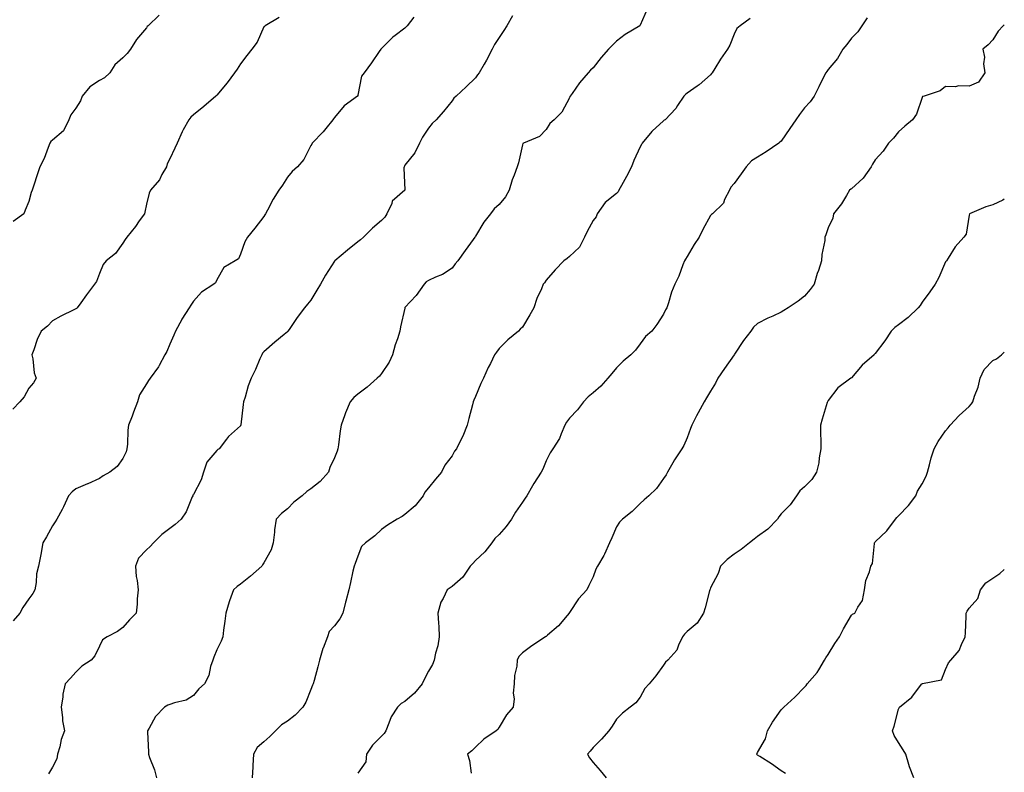
# Model space of a CAD drawing. Units: inches. Extents: x 971123 to 973763, y 7353338 to 7355978.
# Drawn here: x 973344 to 973763, y 7353804 to 7354124 of the extents above; entities that cross this region are included whole.
import ezdxf

# ---------------------------------------------------------------- set-up
doc = ezdxf.new("R2010")
doc.units = ezdxf.units.IN
doc.header["$MEASUREMENT"] = 0
doc.layers.add('Contour_97117353', color=7, linetype='Continuous', true_color=0x882a2b)

msp = doc.modelspace()

# ---------------------------------------------------------------- linework, layer by layer
at = {"layer": 'Contour_97117353'}
for points in [[(973611.03, 7354128.94, 3298), (973608.05, 7354122.12, 3298), (973607.97, 7354122, 3298), (973607.89, 7354121.92, 3298), (973601.73, 7354118.24, 3298), (973598.05, 7354115.3, 3298), (973596.37, 7354113.6, 3298), (973594.69, 7354111.92, 3298), (973591.55, 7354108.43, 3298), (973588.05, 7354104, 3298), (973586.95, 7354103.02, 3298), (973585.97, 7354101.92, 3298), (973582.33, 7354097.65, 3298), (973579.14, 7354093.01, 3298), (973578.36, 7354091.92, 3298), (973578.24, 7354091.73, 3298), (973578.05, 7354091.29, 3298), (973574.77, 7354085.2, 3298), (973571.57, 7354081.92, 3298), (973569.69, 7354080.28, 3298), (973568.05, 7354077.78, 3298), (973565.24, 7354074.73, 3298), (973558.51, 7354071.92, 3298), (973558.22, 7354071.75, 3298), (973558.05, 7354071.27, 3298), (973556.36, 7354063.61, 3298), (973555.79, 7354061.92, 3298), (973554.51, 7354058.37, 3298), (973553.61, 7354056.36, 3298), (973552.33, 7354051.92, 3298), (973550.86, 7354049.11, 3298), (973548.05, 7354045.78, 3298), (973546.04, 7354043.94, 3298), (973544.37, 7354041.92, 3298), (973541.59, 7354038.38, 3298), (973538.05, 7354032.39, 3298), (973537.86, 7354032.11, 3298), (973537.78, 7354031.92, 3298), (973537.04, 7354030.91, 3298), (973533.68, 7354026.29, 3298), (973530.49, 7354021.92, 3298), (973529.41, 7354020.57, 3298), (973528.05, 7354018.77, 3298), (973523.98, 7354015.99, 3298), (973521.1, 7354014.97, 3298), (973518.05, 7354013.57, 3298), (973517.06, 7354012.9, 3298), (973516.26, 7354011.92, 3298), (973512.86, 7354007.11, 3298), (973508.05, 7354002.05, 3298), (973507.99, 7354001.98, 3298), (973507.95, 7354001.92, 3298), (973507.92, 7354001.8, 3298), (973506.18, 7353993.79, 3298), (973505.8, 7353991.92, 3298), (973504.8, 7353988.67, 3298), (973503.91, 7353986.06, 3298), (973502.75, 7353981.92, 3298), (973501.28, 7353978.69, 3298), (973498.05, 7353973.87, 3298), (973497.15, 7353972.82, 3298), (973496.27, 7353971.92, 3298), (973491.91, 7353968.07, 3298), (973488.05, 7353965.19, 3298), (973486.31, 7353963.66, 3298), (973484.78, 7353961.92, 3298), (973482.79, 7353957.19, 3298), (973482.53, 7353956.4, 3298), (973480.9, 7353951.92, 3298), (973480.41, 7353949.55, 3298), (973479.72, 7353943.59, 3298), (973479.42, 7353941.92, 3298), (973479.13, 7353940.83, 3298), (973478.05, 7353938.08, 3298), (973476.04, 7353933.94, 3298), (973475.46, 7353931.92, 3298), (973472.03, 7353927.93, 3298), (973468.05, 7353924.79, 3298), (973466.32, 7353923.65, 3298), (973464.36, 7353921.92, 3298), (973460.83, 7353919.13, 3298), (973458.05, 7353916.35, 3298), (973455.58, 7353914.39, 3298), (973453.26, 7353911.92, 3298), (973452.54, 7353907.43, 3298), (973452.53, 7353906.4, 3298), (973451.97, 7353901.92, 3298), (973451.09, 7353898.88, 3298), (973448.05, 7353893.43, 3298), (973447.48, 7353892.49, 3298), (973447.09, 7353891.92, 3298), (973442.27, 7353887.7, 3298), (973438.05, 7353884.22, 3298), (973436.7, 7353883.27, 3298), (973435.12, 7353881.92, 3298), (973433.39, 7353877.26, 3298), (973433.19, 7353876.79, 3298), (973431.77, 7353871.92, 3298), (973431.43, 7353868.54, 3298), (973430.89, 7353864.77, 3298), (973430.59, 7353861.92, 3298), (973429.87, 7353860.1, 3298), (973428.05, 7353856.41, 3298), (973426.73, 7353853.24, 3298), (973426.27, 7353851.92, 3298), (973425.34, 7353849.21, 3298), (973424.54, 7353845.43, 3298), (973422.73, 7353841.92, 3298), (973420.29, 7353839.68, 3298), (973418.05, 7353836.92, 3298), (973414.97, 7353834.99, 3298), (973409.98, 7353833.85, 3298), (973408.05, 7353833.12, 3298), (973407.2, 7353832.77, 3298), (973405.76, 7353831.92, 3298), (973401.94, 7353828.03, 3298), (973399.17, 7353823.04, 3298), (973398.46, 7353821.92, 3298), (973398.47, 7353821.5, 3298), (973398.97, 7353812.83, 3298), (973398.99, 7353811.92, 3298), (973399.43, 7353810.55, 3298), (973401.46, 7353805.33, 3298), (973402.34, 7353801.92, 3298)], [(973454.58, 7354125.39, 3301), (973448.51, 7354121.92, 3301), (973448.31, 7354121.65, 3301), (973448.05, 7354121.4, 3301), (973445.11, 7354114.86, 3301), (973442.87, 7354111.92, 3301), (973440.77, 7354109.2, 3301), (973438.05, 7354105.75, 3301), (973436.59, 7354103.38, 3301), (973435.51, 7354101.92, 3301), (973432.42, 7354097.55, 3301), (973428.05, 7354092.43, 3301), (973427.82, 7354092.16, 3301), (973427.57, 7354091.92, 3301), (973422.41, 7354087.56, 3301), (973418.05, 7354084, 3301), (973417.02, 7354082.95, 3301), (973416.07, 7354081.92, 3301), (973413.74, 7354077.61, 3301), (973413.24, 7354076.74, 3301), (973411.09, 7354071.92, 3301), (973410.13, 7354069.84, 3301), (973408.05, 7354065.22, 3301), (973406.89, 7354063.08, 3301), (973406.64, 7354061.92, 3301), (973404.67, 7354058.54, 3301), (973403.58, 7354056.39, 3301), (973399.81, 7354051.92, 3301), (973399.24, 7354050.73, 3301), (973398.05, 7354046.03, 3301), (973397.42, 7354042.56, 3301), (973397.17, 7354041.92, 3301), (973395.04, 7354038.91, 3301), (973393.41, 7354036.55, 3301), (973389.76, 7354031.92, 3301), (973389.05, 7354030.93, 3301), (973388.05, 7354029.34, 3301), (973384.95, 7354025.02, 3301), (973380.92, 7354021.92, 3301), (973379.63, 7354020.34, 3301), (973378.05, 7354016.43, 3301), (973376.86, 7354013.11, 3301), (973375.93, 7354011.92, 3301), (973372.55, 7354007.42, 3301), (973370.15, 7354004.02, 3301), (973368.65, 7354001.92, 3301), (973368.34, 7354001.63, 3301), (973368.05, 7354001.48, 3301), (973367.14, 7354001.01, 3301), (973361.61, 7353998.36, 3301), (973358.05, 7353996.28, 3301), (973355.95, 7353994.02, 3301), (973353.32, 7353991.92, 3301), (973351.54, 7353988.44, 3301), (973350.19, 7353984.06, 3301), (973349.36, 7353981.92, 3301), (973349.75, 7353980.22, 3301), (973350.35, 7353974.23, 3301), (973351.1, 7353971.92, 3301), (973349.99, 7353969.98, 3301), (973348.05, 7353967.63, 3301), (973346.04, 7353963.93, 3301), (973344.22, 7353961.92, 3301), (973341.28, 7353958.69, 3301)], [(973511.75, 7354125.62, 3300), (973509.02, 7354121.92, 3300), (973508.57, 7354121.4, 3300), (973508.05, 7354120.82, 3300), (973503.88, 7354117.75, 3300), (973502.9, 7354117.07, 3300), (973498.05, 7354112.28, 3300), (973497.87, 7354112.09, 3300), (973497.74, 7354111.92, 3300), (973497.06, 7354110.94, 3300), (973493.86, 7354106.11, 3300), (973490.64, 7354101.92, 3300), (973489.49, 7354100.49, 3300), (973488.05, 7354092.39, 3300), (973487.97, 7354092, 3300), (973487.92, 7354091.92, 3300), (973482.14, 7354087.83, 3300), (973478.05, 7354082.89, 3300), (973477.61, 7354082.36, 3300), (973477.29, 7354081.92, 3300), (973474.34, 7354078.21, 3300), (973473.22, 7354076.76, 3300), (973468.59, 7354071.92, 3300), (973468.39, 7354071.58, 3300), (973468.05, 7354070.88, 3300), (973464.95, 7354065.02, 3300), (973462.32, 7354061.92, 3300), (973460.12, 7354059.85, 3300), (973458.05, 7354057.41, 3300), (973455.92, 7354054.05, 3300), (973454.37, 7354051.92, 3300), (973451.92, 7354048.05, 3300), (973449.5, 7354043.37, 3300), (973448.7, 7354041.92, 3300), (973448.47, 7354041.5, 3300), (973448.05, 7354040.74, 3300), (973444.21, 7354035.76, 3300), (973441.08, 7354031.92, 3300), (973439.96, 7354030, 3300), (973438.05, 7354024.65, 3300), (973437.27, 7354022.7, 3300), (973435.82, 7354021.92, 3300), (973430.98, 7354018.99, 3300), (973428.05, 7354013.75, 3300), (973427.48, 7354012.48, 3300), (973426.69, 7354011.92, 3300), (973421.45, 7354008.53, 3300), (973418.05, 7354004.74, 3300), (973416.98, 7354002.99, 3300), (973416.29, 7354001.92, 3300), (973413.15, 7353997.02, 3300), (973413.07, 7353996.9, 3300), (973410.46, 7353991.92, 3300), (973409.68, 7353990.29, 3300), (973408.05, 7353986.37, 3300), (973406.73, 7353983.24, 3300), (973405.96, 7353981.92, 3300), (973403.45, 7353977.32, 3300), (973403.19, 7353976.78, 3300), (973399.7, 7353971.92, 3300), (973399, 7353970.97, 3300), (973398.05, 7353969.59, 3300), (973395.14, 7353964.83, 3300), (973394.21, 7353961.92, 3300), (973392.56, 7353957.41, 3300), (973391.95, 7353955.82, 3300), (973390.48, 7353951.92, 3300), (973390.17, 7353949.8, 3300), (973389.97, 7353943.84, 3300), (973389.74, 7353941.92, 3300), (973389.44, 7353940.54, 3300), (973388.05, 7353937.73, 3300), (973385.56, 7353934.41, 3300), (973382.54, 7353931.92, 3300), (973379.61, 7353930.36, 3300), (973378.05, 7353929.27, 3300), (973373.18, 7353927.04, 3300), (973373.01, 7353926.96, 3300), (973368.05, 7353924.89, 3300), (973366.46, 7353923.51, 3300), (973364.93, 7353921.92, 3300), (973362.84, 7353917.13, 3300), (973362.21, 7353916.08, 3300), (973359.95, 7353911.92, 3300), (973359.22, 7353910.75, 3300), (973358.05, 7353909.14, 3300), (973355.5, 7353904.47, 3300), (973353.96, 7353901.92, 3300), (973353.09, 7353896.96, 3300), (973353.08, 7353896.89, 3300), (973352.08, 7353891.92, 3300), (973351.32, 7353888.65, 3300), (973351.09, 7353884.96, 3300), (973350.55, 7353881.92, 3300), (973349.67, 7353880.29, 3300), (973348.05, 7353878.04, 3300), (973345.54, 7353874.42, 3300), (973344.21, 7353871.92, 3300), (973341.35, 7353868.62, 3300)], [(973403.51, 7354126.46, 3302), (973398.82, 7354121.92, 3302), (973398.43, 7354121.53, 3302), (973398.05, 7354121.05, 3302), (973393.86, 7354116.11, 3302), (973391.26, 7354111.92, 3302), (973389.84, 7354110.13, 3302), (973388.05, 7354108.21, 3302), (973384.66, 7354105.31, 3302), (973382.49, 7354101.92, 3302), (973380.16, 7354099.81, 3302), (973378.05, 7354098.59, 3302), (973374.04, 7354095.94, 3302), (973370.69, 7354091.92, 3302), (973369.97, 7354090, 3302), (973368.05, 7354086.86, 3302), (973365.95, 7354084.02, 3302), (973365.11, 7354081.92, 3302), (973362.74, 7354077.23, 3302), (973358.05, 7354073.27, 3302), (973357.38, 7354072.59, 3302), (973356.98, 7354071.92, 3302), (973356.2, 7354070.08, 3302), (973354.57, 7354065.4, 3302), (973352.75, 7354061.92, 3302), (973351.56, 7354058.42, 3302), (973350.13, 7354054, 3302), (973349.45, 7354051.92, 3302), (973349.06, 7354050.91, 3302), (973348.05, 7354047.14, 3302), (973346.52, 7354043.45, 3302), (973345.95, 7354041.92, 3302), (973341.39, 7354038.59, 3302)], [(973553.81, 7354126.16, 3299), (973551.35, 7354121.92, 3299), (973550.15, 7354119.82, 3299), (973548.05, 7354116.84, 3299), (973546.07, 7354113.9, 3299), (973545.1, 7354111.92, 3299), (973542.73, 7354107.24, 3299), (973541.73, 7354105.6, 3299), (973539.6, 7354101.92, 3299), (973538.96, 7354101.02, 3299), (973538.05, 7354099.73, 3299), (973534.07, 7354095.9, 3299), (973529.86, 7354091.92, 3299), (973528.9, 7354091.07, 3299), (973528.05, 7354089.94, 3299), (973524.5, 7354085.47, 3299), (973521.34, 7354081.92, 3299), (973519.66, 7354080.31, 3299), (973518.05, 7354078.37, 3299), (973515.45, 7354074.52, 3299), (973514.29, 7354071.92, 3299), (973512.21, 7354067.76, 3299), (973508.05, 7354062.55, 3299), (973507.78, 7354062.19, 3299), (973507.69, 7354061.92, 3299), (973507.56, 7354061.43, 3299), (973508, 7354051.97, 3299), (973507.96, 7354051.92, 3299), (973502.65, 7354047.32, 3299), (973502.39, 7354046.25, 3299), (973500.33, 7354041.92, 3299), (973499.52, 7354040.45, 3299), (973498.05, 7354038.97, 3299), (973494.19, 7354035.78, 3299), (973490.4, 7354031.92, 3299), (973489.16, 7354030.81, 3299), (973488.05, 7354029.98, 3299), (973483.55, 7354026.42, 3299), (973478.25, 7354021.92, 3299), (973478.17, 7354021.81, 3299), (973478.05, 7354021.66, 3299), (973474.22, 7354015.74, 3299), (973472.16, 7354011.92, 3299), (973470.57, 7354009.4, 3299), (973468.05, 7354005.2, 3299), (973466.59, 7354003.38, 3299), (973465.29, 7354001.92, 3299), (973462.16, 7353997.81, 3299), (973458.72, 7353992.59, 3299), (973458.26, 7353991.92, 3299), (973458.18, 7353991.79, 3299), (973458.05, 7353991.67, 3299), (973456.72, 7353990.59, 3299), (973452.65, 7353987.32, 3299), (973448.05, 7353983.2, 3299), (973447.45, 7353982.52, 3299), (973447.1, 7353981.92, 3299), (973446.36, 7353980.23, 3299), (973444.41, 7353975.56, 3299), (973442.67, 7353971.92, 3299), (973441.35, 7353968.62, 3299), (973440, 7353963.87, 3299), (973439.34, 7353961.92, 3299), (973439.24, 7353960.73, 3299), (973438.2, 7353952.07, 3299), (973438.19, 7353951.92, 3299), (973438.14, 7353951.83, 3299), (973438.05, 7353951.7, 3299), (973435.46, 7353949.33, 3299), (973432.92, 7353947.05, 3299), (973432.18, 7353946.05, 3299), (973428.96, 7353941.92, 3299), (973428.45, 7353941.52, 3299), (973428.05, 7353941.23, 3299), (973423.75, 7353936.22, 3299), (973422.29, 7353931.92, 3299), (973421.36, 7353928.61, 3299), (973418.05, 7353922.39, 3299), (973417.87, 7353922.09, 3299), (973417.81, 7353921.92, 3299), (973417.58, 7353921.45, 3299), (973414.95, 7353915.02, 3299), (973412.83, 7353911.92, 3299), (973410.27, 7353909.7, 3299), (973408.05, 7353907.98, 3299), (973404.59, 7353905.38, 3299), (973401.02, 7353901.92, 3299), (973399.66, 7353900.31, 3299), (973398.05, 7353898.93, 3299), (973394.62, 7353895.35, 3299), (973393.39, 7353891.92, 3299), (973393.69, 7353887.56, 3299), (973394.13, 7353885.84, 3299), (973394.52, 7353881.92, 3299), (973394.13, 7353878, 3299), (973394.12, 7353875.84, 3299), (973393.64, 7353871.92, 3299), (973390.89, 7353869.08, 3299), (973388.05, 7353865.81, 3299), (973385.76, 7353864.21, 3299), (973381.35, 7353861.92, 3299), (973379.36, 7353860.62, 3299), (973378.05, 7353857.94, 3299), (973376.15, 7353853.82, 3299), (973374.54, 7353851.92, 3299), (973370.53, 7353849.44, 3299), (973368.05, 7353846.78, 3299), (973365.75, 7353844.22, 3299), (973363.55, 7353841.92, 3299), (973362.49, 7353837.47, 3299), (973362.49, 7353836.37, 3299), (973361.78, 7353831.92, 3299), (973362.38, 7353827.59, 3299), (973362.32, 7353826.19, 3299), (973363.23, 7353821.92, 3299), (973361.85, 7353818.12, 3299), (973361.18, 7353815.06, 3299), (973360.28, 7353811.92, 3299), (973359.93, 7353810.03, 3299), (973358.05, 7353806.48, 3299), (973356.38, 7353803.59, 3299)], [(973654.93, 7354125.03, 3297), (973650.59, 7354121.92, 3297), (973649.18, 7354120.79, 3297), (973648.05, 7354118.3, 3297), (973646.29, 7354113.67, 3297), (973645.27, 7354111.92, 3297), (973642.32, 7354107.65, 3297), (973639.82, 7354103.69, 3297), (973638.68, 7354101.92, 3297), (973638.42, 7354101.55, 3297), (973638.05, 7354101.08, 3297), (973633.2, 7354096.78, 3297), (973632.33, 7354096.2, 3297), (973628.05, 7354093.2, 3297), (973627.37, 7354092.6, 3297), (973626.74, 7354091.92, 3297), (973624.03, 7354087.9, 3297), (973623.27, 7354086.69, 3297), (973618.73, 7354081.92, 3297), (973618.29, 7354081.67, 3297), (973618.05, 7354081.5, 3297), (973613.17, 7354077.04, 3297), (973613.04, 7354076.93, 3297), (973612.99, 7354076.86, 3297), (973608.93, 7354071.92, 3297), (973608.62, 7354071.36, 3297), (973608.05, 7354070.32, 3297), (973605.37, 7354064.6, 3297), (973604.37, 7354061.92, 3297), (973602.22, 7354057.75, 3297), (973600.09, 7354053.96, 3297), (973598.97, 7354051.92, 3297), (973598.67, 7354051.3, 3297), (973598.05, 7354050.55, 3297), (973593.25, 7354046.72, 3297), (973589.76, 7354041.92, 3297), (973589.42, 7354040.55, 3297), (973588.05, 7354039.1, 3297), (973585.57, 7354034.4, 3297), (973584.46, 7354031.92, 3297), (973582.28, 7354027.69, 3297), (973578.05, 7354023.77, 3297), (973577.11, 7354022.86, 3297), (973575.61, 7354021.92, 3297), (973571.92, 7354018.06, 3297), (973568.05, 7354013.66, 3297), (973567.39, 7354012.58, 3297), (973566.89, 7354011.92, 3297), (973566.1, 7354009.97, 3297), (973564.18, 7354005.78, 3297), (973562.88, 7354001.92, 3297), (973561.09, 7353998.89, 3297), (973558.05, 7353993.71, 3297), (973557.11, 7353992.86, 3297), (973556.31, 7353991.92, 3297), (973551.74, 7353988.23, 3297), (973548.05, 7353984.53, 3297), (973546.92, 7353983.05, 3297), (973546.19, 7353981.92, 3297), (973544.38, 7353978.25, 3297), (973543.47, 7353976.5, 3297), (973541.44, 7353971.92, 3297), (973540.32, 7353969.65, 3297), (973538.05, 7353964.11, 3297), (973537.35, 7353962.63, 3297), (973537.05, 7353961.92, 3297), (973536.73, 7353960.6, 3297), (973535.16, 7353954.81, 3297), (973534.51, 7353951.92, 3297), (973532.71, 7353947.26, 3297), (973531.83, 7353945.69, 3297), (973529.92, 7353941.92, 3297), (973529.16, 7353940.81, 3297), (973528.05, 7353938.92, 3297), (973525, 7353934.97, 3297), (973523.57, 7353931.92, 3297), (973521.05, 7353928.92, 3297), (973518.05, 7353925.25, 3297), (973516.56, 7353923.42, 3297), (973515.72, 7353921.92, 3297), (973512.31, 7353917.66, 3297), (973508.05, 7353913.89, 3297), (973506.92, 7353913.05, 3297), (973504.7, 7353911.92, 3297), (973500.56, 7353909.41, 3297), (973498.05, 7353907.57, 3297), (973495.16, 7353904.81, 3297), (973491.31, 7353901.92, 3297), (973489.59, 7353900.37, 3297), (973488.05, 7353896.2, 3297), (973486.87, 7353893.1, 3297), (973486.44, 7353891.92, 3297), (973485.93, 7353889.8, 3297), (973484.93, 7353885.04, 3297), (973484.13, 7353881.92, 3297), (973482.9, 7353877.06, 3297), (973482.8, 7353876.67, 3297), (973481.54, 7353871.92, 3297), (973480.39, 7353869.57, 3297), (973478.05, 7353866.57, 3297), (973475.79, 7353864.18, 3297), (973475.09, 7353861.92, 3297), (973473.18, 7353857.04, 3297), (973473.09, 7353856.88, 3297), (973471.7, 7353851.92, 3297), (973470.91, 7353849.06, 3297), (973469.36, 7353843.23, 3297), (973469.01, 7353841.92, 3297), (973468.73, 7353841.24, 3297), (973468.05, 7353839.43, 3297), (973465.86, 7353834.1, 3297), (973464.57, 7353831.92, 3297), (973461.36, 7353828.61, 3297), (973458.05, 7353826.05, 3297), (973455.57, 7353824.4, 3297), (973452.93, 7353821.92, 3297), (973450.53, 7353819.43, 3297), (973448.05, 7353817.24, 3297), (973445.19, 7353814.78, 3297), (973443.57, 7353811.92, 3297), (973443.3, 7353807.18, 3297), (973443.37, 7353806.59, 3297), (973443, 7353801.92, 3297)], [(973704.69, 7354125.28, 3296), (973702.42, 7354121.92, 3296), (973700.64, 7354119.33, 3296), (973698.05, 7354116.63, 3296), (973696, 7354113.97, 3296), (973694.24, 7354111.92, 3296), (973691.98, 7354107.99, 3296), (973688.05, 7354103.29, 3296), (973687.47, 7354102.5, 3296), (973687.11, 7354101.92, 3296), (973686.14, 7354100.01, 3296), (973684.04, 7354095.93, 3296), (973682.05, 7354091.92, 3296), (973680.4, 7354089.56, 3296), (973678.05, 7354086.92, 3296), (973675.86, 7354084.11, 3296), (973674.36, 7354081.92, 3296), (973671.82, 7354078.15, 3296), (973668.05, 7354072.78, 3296), (973667.58, 7354072.39, 3296), (973667.04, 7354071.92, 3296), (973661.7, 7354068.27, 3296), (973658.05, 7354065.97, 3296), (973655.49, 7354064.48, 3296), (973653.17, 7354061.92, 3296), (973651.13, 7354058.85, 3296), (973648.05, 7354054.8, 3296), (973646.73, 7354053.23, 3296), (973646.04, 7354051.92, 3296), (973644.03, 7354047.9, 3296), (973643.55, 7354046.42, 3296), (973638.84, 7354041.92, 3296), (973638.4, 7354041.57, 3296), (973638.05, 7354041.15, 3296), (973634.8, 7354035.17, 3296), (973633.19, 7354031.92, 3296), (973631.11, 7354028.86, 3296), (973628.05, 7354023.7, 3296), (973627.43, 7354022.54, 3296), (973627.01, 7354021.92, 3296), (973626.28, 7354020.15, 3296), (973624.6, 7354015.36, 3296), (973622.81, 7354011.92, 3296), (973621.45, 7354008.52, 3296), (973620.15, 7354004.02, 3296), (973619.44, 7354001.92, 3296), (973618.91, 7354001.06, 3296), (973618.05, 7353999.19, 3296), (973615.24, 7353994.73, 3296), (973613.09, 7353991.92, 3296), (973610.34, 7353989.64, 3296), (973608.05, 7353986.51, 3296), (973606.13, 7353983.85, 3296), (973604.18, 7353981.92, 3296), (973600.8, 7353979.16, 3296), (973598.05, 7353976.37, 3296), (973596.07, 7353973.9, 3296), (973594.27, 7353971.92, 3296), (973591.39, 7353968.58, 3296), (973588.05, 7353965.66, 3296), (973585.99, 7353963.98, 3296), (973583.98, 7353961.92, 3296), (973581.46, 7353958.51, 3296), (973578.05, 7353954.93, 3296), (973576.71, 7353953.26, 3296), (973576.05, 7353951.92, 3296), (973574.44, 7353948.31, 3296), (973573.71, 7353946.26, 3296), (973571, 7353941.92, 3296), (973569.83, 7353940.14, 3296), (973568.05, 7353936.7, 3296), (973566.7, 7353933.27, 3296), (973566.01, 7353931.92, 3296), (973562.84, 7353927.13, 3296), (973562.32, 7353926.19, 3296), (973559.84, 7353921.92, 3296), (973559.14, 7353920.82, 3296), (973558.05, 7353919.18, 3296), (973555.11, 7353914.86, 3296), (973553.4, 7353911.92, 3296), (973551.13, 7353908.84, 3296), (973548.05, 7353905.4, 3296), (973546.31, 7353903.66, 3296), (973545, 7353901.92, 3296), (973541.99, 7353897.99, 3296), (973538.05, 7353894.29, 3296), (973536.88, 7353893.09, 3296), (973535.82, 7353891.92, 3296), (973532.69, 7353887.28, 3296), (973528.05, 7353883.27, 3296), (973527.24, 7353882.73, 3296), (973526.01, 7353881.92, 3296), (973524.26, 7353878.13, 3296), (973523.36, 7353876.61, 3296), (973522.04, 7353871.92, 3296), (973522.26, 7353867.71, 3296), (973522.47, 7353866.34, 3296), (973522.65, 7353861.92, 3296), (973521.96, 7353858.02, 3296), (973521.06, 7353854.93, 3296), (973520.4, 7353851.92, 3296), (973519.82, 7353850.15, 3296), (973518.05, 7353847.23, 3296), (973516.22, 7353843.74, 3296), (973515.4, 7353841.92, 3296), (973512.06, 7353837.9, 3296), (973508.05, 7353834.42, 3296), (973506.44, 7353833.53, 3296), (973504.83, 7353831.92, 3296), (973502.12, 7353827.85, 3296), (973501.23, 7353825.1, 3296), (973499.84, 7353821.92, 3296), (973499.18, 7353820.79, 3296), (973498.05, 7353819.58, 3296), (973494.17, 7353815.8, 3296), (973491.67, 7353811.92, 3296), (973491.35, 7353808.62, 3296), (973488.05, 7353803.89, 3296)], [(973763, 7354122.26, 3295), (973762.56, 7354121.92, 3295), (973760.43, 7354119.54, 3295), (973758.05, 7354115.96, 3295), (973756.13, 7354113.85, 3295), (973753.8, 7354111.92, 3295), (973754.64, 7354108.52, 3295), (973754.2, 7354105.77, 3295), (973754.7, 7354101.92, 3295), (973752.01, 7354097.96, 3295), (973748.05, 7354096.24, 3295), (973743.64, 7354096.33, 3295), (973742.06, 7354095.93, 3295), (973738.05, 7354096.1, 3295), (973735.73, 7354094.25, 3295), (973728.84, 7354091.92, 3295), (973728.23, 7354091.75, 3295), (973728.05, 7354091.43, 3295), (973725.68, 7354084.29, 3295), (973723.95, 7354081.92, 3295), (973720.74, 7354079.24, 3295), (973718.05, 7354076.8, 3295), (973715.87, 7354074.1, 3295), (973713.76, 7354071.92, 3295), (973711.42, 7354068.56, 3295), (973708.05, 7354064.78, 3295), (973706.93, 7354063.04, 3295), (973706.38, 7354061.92, 3295), (973702.91, 7354057.06, 3295), (973698.05, 7354052.55, 3295), (973697.65, 7354052.32, 3295), (973697.21, 7354051.92, 3295), (973695.83, 7354049.7, 3295), (973693.81, 7354046.15, 3295), (973690.32, 7354041.92, 3295), (973690, 7354039.97, 3295), (973688.05, 7354035.98, 3295), (973687.1, 7354032.87, 3295), (973686.69, 7354031.92, 3295), (973686.6, 7354030.47, 3295), (973685.41, 7354024.56, 3295), (973685.3, 7354021.92, 3295), (973683.91, 7354017.78, 3295), (973683.42, 7354016.54, 3295), (973682.12, 7354011.92, 3295), (973680.35, 7354009.61, 3295), (973678.05, 7354006.82, 3295), (973675.28, 7354004.7, 3295), (973671.01, 7354001.92, 3295), (973669.21, 7354000.76, 3295), (973668.05, 7353999.98, 3295), (973664.51, 7353998.37, 3295), (973662.46, 7353997.51, 3295), (973658.05, 7353995.26, 3295), (973656.35, 7353993.62, 3295), (973655.11, 7353991.92, 3295), (973652.03, 7353987.93, 3295), (973648.22, 7353982.09, 3295), (973648.11, 7353981.92, 3295), (973648.05, 7353981.81, 3295), (973643.92, 7353976.05, 3295), (973641.19, 7353971.92, 3295), (973640.09, 7353969.88, 3295), (973638.05, 7353966.41, 3295), (973636.34, 7353963.63, 3295), (973635.26, 7353961.92, 3295), (973632.73, 7353957.24, 3295), (973632.09, 7353955.96, 3295), (973630.02, 7353951.92, 3295), (973629.44, 7353950.53, 3295), (973628.05, 7353946.58, 3295), (973626.65, 7353943.32, 3295), (973625.76, 7353941.92, 3295), (973622.72, 7353937.26, 3295), (973621.99, 7353935.85, 3295), (973619.79, 7353931.92, 3295), (973619.15, 7353930.81, 3295), (973618.05, 7353929.31, 3295), (973615.01, 7353924.96, 3295), (973611.82, 7353921.92, 3295), (973609.75, 7353920.22, 3295), (973608.05, 7353918.57, 3295), (973604.76, 7353915.21, 3295), (973600.61, 7353911.92, 3295), (973599.31, 7353910.66, 3295), (973598.05, 7353908.7, 3295), (973596.03, 7353903.94, 3295), (973595.05, 7353901.92, 3295), (973592.96, 7353897.01, 3295), (973592.64, 7353896.51, 3295), (973589.99, 7353891.92, 3295), (973589.28, 7353890.69, 3295), (973588.05, 7353887.45, 3295), (973586.2, 7353883.76, 3295), (973585.43, 7353881.92, 3295), (973581.92, 7353878.06, 3295), (973578.05, 7353872.19, 3295), (973577.95, 7353872.02, 3295), (973577.91, 7353871.92, 3295), (973577.11, 7353870.98, 3295), (973573.42, 7353866.54, 3295), (973568.67, 7353862.55, 3295), (973568.05, 7353862.01, 3295), (973567.99, 7353861.98, 3295), (973567.87, 7353861.92, 3295), (973561.95, 7353858.03, 3295), (973558.05, 7353855.05, 3295), (973556.52, 7353853.45, 3295), (973555.76, 7353851.92, 3295), (973555.57, 7353849.44, 3295), (973554.61, 7353845.35, 3295), (973554.44, 7353841.92, 3295), (973554.1, 7353837.97, 3295), (973554.49, 7353835.49, 3295), (973554, 7353831.92, 3295), (973551.23, 7353828.73, 3295), (973548.05, 7353823.41, 3295), (973547.51, 7353822.45, 3295), (973546.85, 7353821.92, 3295), (973541.59, 7353818.38, 3295), (973538.05, 7353814.93, 3295), (973536.54, 7353813.43, 3295), (973534.65, 7353811.92, 3295), (973535.45, 7353809.32, 3295), (973536.14, 7353803.84, 3295)], [(973763, 7354048.06, 3294), (973762.31, 7354047.67, 3294), (973758.05, 7354045.64, 3294), (973755.08, 7354044.89, 3294), (973748.25, 7354041.92, 3294), (973748.16, 7354041.82, 3294), (973748.05, 7354041.26, 3294), (973746.71, 7354033.26, 3294), (973745.74, 7354031.92, 3294), (973742.09, 7354027.88, 3294), (973739.1, 7354022.97, 3294), (973738.41, 7354021.92, 3294), (973738.25, 7354021.72, 3294), (973738.05, 7354021.4, 3294), (973735.17, 7354014.8, 3294), (973733.62, 7354011.92, 3294), (973731.29, 7354008.68, 3294), (973728.05, 7354004.24, 3294), (973727.14, 7354002.83, 3294), (973726.41, 7354001.92, 3294), (973722.15, 7353997.82, 3294), (973718.05, 7353994.57, 3294), (973716.42, 7353993.55, 3294), (973714.82, 7353991.92, 3294), (973712.14, 7353987.83, 3294), (973708.05, 7353982.37, 3294), (973707.82, 7353982.15, 3294), (973707.61, 7353981.92, 3294), (973702.52, 7353977.44, 3294), (973698.05, 7353972.13, 3294), (973697.93, 7353972.04, 3294), (973697.76, 7353971.92, 3294), (973692.15, 7353967.82, 3294), (973688.05, 7353962.45, 3294), (973687.86, 7353962.1, 3294), (973687.79, 7353961.92, 3294), (973687.69, 7353961.56, 3294), (973685.52, 7353954.45, 3294), (973684.84, 7353951.92, 3294), (973684.84, 7353948.7, 3294), (973684.93, 7353945.03, 3294), (973684.92, 7353941.92, 3294), (973684.23, 7353938.1, 3294), (973684.08, 7353935.9, 3294), (973683.12, 7353931.92, 3294), (973681.18, 7353928.78, 3294), (973678.05, 7353925.64, 3294), (973675.96, 7353924.01, 3294), (973674.58, 7353921.92, 3294), (973671.86, 7353918.11, 3294), (973668.05, 7353914.2, 3294), (973667.02, 7353912.95, 3294), (973666.47, 7353911.92, 3294), (973662.34, 7353907.63, 3294), (973658.05, 7353904.63, 3294), (973656.59, 7353903.38, 3294), (973654.55, 7353901.92, 3294), (973650.99, 7353898.98, 3294), (973648.05, 7353897.02, 3294), (973645.16, 7353894.82, 3294), (973642.26, 7353891.92, 3294), (973641.21, 7353888.76, 3294), (973638.05, 7353882.69, 3294), (973637.84, 7353882.12, 3294), (973637.74, 7353881.92, 3294), (973637.62, 7353881.49, 3294), (973635.73, 7353874.25, 3294), (973635.03, 7353871.92, 3294), (973632.32, 7353867.65, 3294), (973628.05, 7353864.14, 3294), (973627, 7353862.97, 3294), (973626.17, 7353861.92, 3294), (973624.4, 7353858.27, 3294), (973623.72, 7353856.25, 3294), (973619.84, 7353851.92, 3294), (973618.93, 7353851.04, 3294), (973618.05, 7353849.81, 3294), (973614.75, 7353845.22, 3294), (973611.9, 7353841.92, 3294), (973610.11, 7353839.86, 3294), (973608.05, 7353836.16, 3294), (973606.25, 7353833.72, 3294), (973603.9, 7353831.92, 3294), (973600.6, 7353829.37, 3294), (973598.05, 7353826.9, 3294), (973596.12, 7353823.85, 3294), (973594.77, 7353821.92, 3294), (973591.66, 7353818.31, 3294), (973588.05, 7353814.72, 3294), (973586.8, 7353813.17, 3294), (973585.68, 7353811.92, 3294), (973586.59, 7353810.45, 3294), (973588.05, 7353808.42, 3294), (973591.06, 7353804.93, 3294), (973593.57, 7353801.92, 3294)], [(973669.88, 7353803.75, 3293), (973668.05, 7353804.9, 3293), (973663.98, 7353807.85, 3293), (973659.04, 7353810.94, 3293), (973658.05, 7353811.57, 3293), (973657.84, 7353811.7, 3293), (973657.65, 7353811.92, 3293), (973657.8, 7353812.17, 3293), (973658.05, 7353812.67, 3293), (973661.45, 7353818.52, 3293), (973662.31, 7353821.92, 3293), (973664.34, 7353825.63, 3293), (973668.05, 7353830.77, 3293), (973668.61, 7353831.36, 3293), (973669.18, 7353831.92, 3293), (973673.83, 7353836.14, 3293), (973678.05, 7353840.47, 3293), (973678.77, 7353841.2, 3293), (973679.18, 7353841.92, 3293), (973683.34, 7353846.63, 3293), (973684.04, 7353847.9, 3293), (973686.48, 7353851.92, 3293), (973687.02, 7353852.95, 3293), (973688.05, 7353854.37, 3293), (973690.94, 7353859.03, 3293), (973692.93, 7353861.92, 3293), (973694.63, 7353865.34, 3293), (973698.05, 7353871.09, 3293), (973698.46, 7353871.51, 3293), (973699.37, 7353871.92, 3293), (973700.67, 7353874.54, 3293), (973702.68, 7353877.29, 3293), (973703.54, 7353881.92, 3293), (973704.12, 7353885.84, 3293), (973705.65, 7353889.52, 3293), (973706.21, 7353891.92, 3293), (973706.87, 7353893.11, 3293), (973707.71, 7353901.58, 3293), (973707.82, 7353901.92, 3293), (973707.9, 7353902.06, 3293), (973708.05, 7353902.26, 3293), (973712.96, 7353907.01, 3293), (973716.72, 7353911.92, 3293), (973717.31, 7353912.67, 3293), (973718.05, 7353913.31, 3293), (973722.26, 7353917.71, 3293), (973725.35, 7353921.92, 3293), (973726.09, 7353923.88, 3293), (973728.05, 7353926.91, 3293), (973729.72, 7353930.25, 3293), (973730.31, 7353931.92, 3293), (973731.18, 7353935.05, 3293), (973731.86, 7353938.11, 3293), (973733.11, 7353941.92, 3293), (973734.92, 7353945.05, 3293), (973738.05, 7353949.54, 3293), (973739.13, 7353950.84, 3293), (973739.99, 7353951.92, 3293), (973743.86, 7353956.11, 3293), (973748.05, 7353959.83, 3293), (973748.99, 7353960.99, 3293), (973749.66, 7353961.92, 3293), (973750.36, 7353964.23, 3293), (973751.88, 7353968.09, 3293), (973752.76, 7353971.92, 3293), (973754.38, 7353975.59, 3293), (973758.05, 7353979.41, 3293), (973759.73, 7353980.24, 3293), (973761.77, 7353981.92, 3293), (973763, 7353982.98, 3293)], [(973724.58, 7353801.92, 3292), (973722.63, 7353806.5, 3292), (973722.43, 7353807.54, 3292), (973721.11, 7353811.92, 3292), (973719.92, 7353813.79, 3292), (973718.05, 7353816.85, 3292), (973716.08, 7353819.94, 3292), (973715.38, 7353821.92, 3292), (973716.14, 7353823.83, 3292), (973718.05, 7353831.07, 3292), (973718.28, 7353831.68, 3292), (973718.44, 7353831.92, 3292), (973723.73, 7353836.24, 3292), (973727.82, 7353841.69, 3292), (973728, 7353841.92, 3292), (973728.05, 7353841.95, 3292), (973728.13, 7353841.99, 3292), (973736.33, 7353843.64, 3292), (973738.05, 7353847.93, 3292), (973739.21, 7353850.76, 3292), (973740.29, 7353851.92, 3292), (973743.86, 7353856.11, 3292), (973744.73, 7353858.6, 3292), (973746.35, 7353861.92, 3292), (973746.45, 7353863.52, 3292), (973746.73, 7353870.6, 3292), (973746.8, 7353871.92, 3292), (973747.13, 7353872.84, 3292), (973748.05, 7353874.05, 3292), (973751.72, 7353878.25, 3292), (973752.87, 7353881.92, 3292), (973755.15, 7353884.83, 3292), (973758.05, 7353886.86, 3292), (973761.14, 7353888.83, 3292), (973763, 7353890.49, 3292)]]:
    msp.add_polyline3d(points, dxfattribs=at)

doc.saveas('drawing.dxf')
